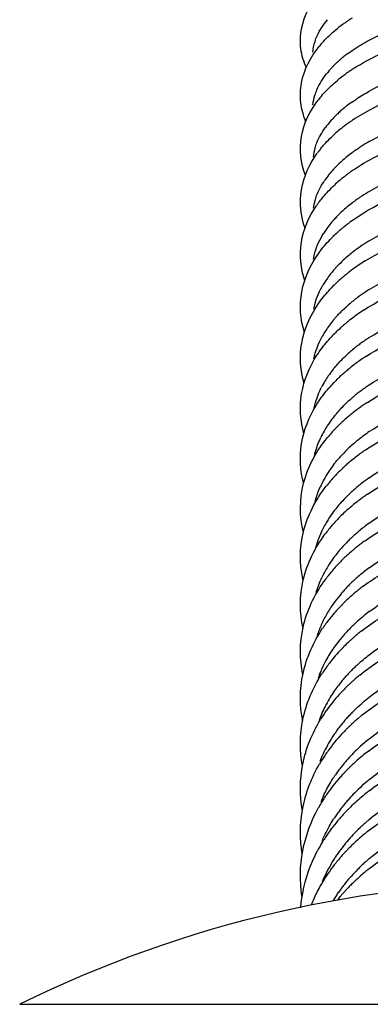
# Model space of a CAD drawing. Units: millimetres. Extents: x 97 to 692, y 4 to 586.
# Drawn here: x 141 to 165, y 107 to 173 of the extents above; entities that cross this region are included whole.
import ezdxf

# ---------------------------------------------------------------- set-up
doc = ezdxf.new("R2010")
doc.units = ezdxf.units.MM
doc.header["$LTSCALE"] = 46.255
doc.layers.get('0').update_dxf_attribs({"linetype": 'CONTINUOUS'})
doc.layers.add('COMPONENTI', color=7, linetype='CONTINUOUS')

msp = doc.modelspace()

# ---------------------------------------------------------------- linework, layer by layer
at = {"color": 7, "linetype": 'Continuous'}
for centre, radius, start, end in [((169.205, 164.546), 10.547, 126.13949, 127.99351), ((169.515, 164.125), 11.07, 125.40872, 126.14885), ((169.745, 163.8), 11.468, 124.11822, 125.40542), ((169.936, 163.519), 11.808, 123.75718, 124.12266), ((170.129, 163.228), 12.157, 122.50657, 123.75285), ((166.973, 166.998), 7.226, 137.76291, 140.75788), ((169.847, 160.472), 11.395, 125.11369, 126.70694), ((170.173, 160.009), 11.961, 123.83186, 125.11596), ((170.453, 159.591), 12.465, 122.73026, 123.83299), ((170.735, 159.153), 12.985, 121.52035, 122.72943), ((169.293, 161.205), 10.476, 127.06177, 129.64058), ((169.63, 160.764), 11.031, 126.71365, 127.0808), ((167.09, 163.501), 7.288, 139.47159, 142.44366), ((170.219, 156.8), 11.792, 125.1592, 126.47662), ((170.496, 156.407), 12.272, 124.02825, 125.16031), ((170.773, 155.997), 12.768, 122.78545, 124.02742), ((169.28, 158.006), 10.263, 128.94192, 131.28907), ((169.642, 157.562), 10.836, 127.96825, 128.95382), ((169.913, 157.213), 11.277, 126.47554, 127.96513), ((167.217, 160.028), 7.368, 141.11713, 144.05267), ((170.541, 153.236), 12.106, 125.32987, 126.48714), ((170.813, 152.852), 12.577, 124.05854, 125.32904), ((169.312, 154.77), 10.139, 130.54774, 132.91671), ((169.734, 154.278), 10.788, 128.81125, 130.55351), ((170.023, 153.921), 11.247, 127.83408, 128.81664), ((170.269, 153.603), 11.649, 126.48605, 127.83185), ((167.351, 156.585), 7.463, 142.71118, 145.60285), ((170.855, 149.721), 12.411, 125.337, 126.63252), ((169.779, 151.075), 10.681, 130.16181, 132.14438), ((170.033, 150.777), 11.072, 129.64747, 130.17044), ((170.134, 150.655), 11.23, 129.18579, 129.64763), ((170.322, 150.423), 11.529, 127.8115, 129.18177), ((170.589, 150.08), 11.963, 126.63334, 127.81256), ((169.356, 151.542), 10.051, 132.14109, 134.52244), ((171.562, 145.699), 13.392, 121.90685, 126.56864), ((170.901, 146.608), 12.268, 126.61877, 127.93492), ((169.813, 147.909), 10.572, 131.72938, 133.72104), ((170.13, 147.556), 11.046, 130.43965, 131.73421), ((170.388, 147.253), 11.443, 129.13228, 130.43954), ((170.64, 146.943), 11.843, 127.93573, 129.1328), ((169.413, 148.327), 9.993, 133.71803, 136.1014), ((171.596, 142.667), 13.213, 123.11378, 127.85147), ((170.95, 143.515), 12.148, 127.90046, 129.23241), ((170.236, 144.356), 11.044, 131.18234, 133.28297), ((170.505, 144.052), 11.45, 130.44566, 131.19036), ((170.696, 143.827), 11.746, 129.2332, 130.44363), ((169.481, 145.131), 9.962, 135.2744, 137.65085), ((169.86, 144.756), 10.495, 133.28436, 135.27712), ((171.756, 139.484), 13.269, 124.35478, 127.88607), ((172.247, 138.776), 14.13, 123.13834, 124.3783), ((171.004, 140.444), 12.049, 129.17973, 130.52332), ((171.262, 140.128), 12.457, 127.91045, 129.18004), ((170.278, 141.259), 10.958, 132.6803, 134.81963), ((170.539, 140.978), 11.341, 131.90888, 132.68794), ((170.741, 140.751), 11.645, 130.52322, 131.90611), ((169.56, 141.957), 9.956, 136.80524, 139.16655), ((169.919, 141.62), 10.448, 134.82128, 136.8077), ((171.797, 136.502), 13.13, 125.58317, 129.10887), ((172.27, 135.85), 13.936, 124.34764, 125.60521), ((172.507, 135.504), 14.355, 123.26708, 124.34847), ((170.989, 137.483), 11.859, 130.44871, 132.58947), ((171.316, 137.101), 12.362, 129.13158, 130.45414), ((170.328, 138.183), 10.897, 134.20344, 136.33502), ((170.648, 137.855), 11.355, 132.59385, 134.20672), ((169.649, 138.809), 9.972, 138.30787, 140.64687), ((169.989, 138.507), 10.427, 136.33658, 138.31008), ((171.84, 133.546), 13.011, 126.81761, 130.33308), ((172.296, 132.945), 13.765, 125.56609, 126.83823), ((172.526, 132.623), 14.161, 124.47218, 125.56688), ((171.106, 134.402), 11.883, 131.72141, 133.27023), ((171.373, 134.103), 12.284, 130.35421, 131.72228), ((170.07, 135.42), 10.43, 137.82696, 139.78209), ((170.391, 135.129), 10.863, 135.70811, 137.82549), ((170.764, 134.764), 11.385, 133.26459, 135.70513), ((169.749, 135.691), 10.009, 139.7801, 142.091), ((172.549, 129.766), 13.989, 125.69007, 126.79461), ((172.767, 129.463), 14.362, 124.47489, 125.68955), ((171.887, 130.618), 12.91, 128.05722, 131.55823), ((172.326, 130.065), 13.616, 126.79385, 128.07648), ((170.888, 131.706), 11.432, 133.89219, 137.18021), ((171.354, 131.223), 12.104, 131.57175, 133.89946), ((170.161, 132.362), 10.453, 139.28853, 141.21906), ((170.465, 132.101), 10.853, 137.19125, 139.28716), ((169.858, 132.606), 10.064, 141.21728, 143.49335), ((172.36, 127.211), 13.489, 128.02576, 129.31589), ((172.577, 126.935), 13.841, 126.91467, 128.02648), ((172.788, 126.654), 14.192, 125.69068, 126.91417), ((171.475, 128.226), 12.143, 132.79641, 134.53072), ((171.849, 127.82), 12.695, 130.27333, 132.79026), ((172.157, 127.46), 13.168, 129.31723, 130.28263), ((171.016, 128.687), 11.492, 134.51085, 138.62768), ((170.262, 129.338), 10.495, 140.71746, 142.61826), ((170.548, 129.104), 10.865, 138.64788, 140.71619), ((169.975, 129.557), 10.134, 142.61668, 144.85252), ((172.811, 123.872), 14.042, 126.91787, 128.14628), ((172.204, 124.616), 13.082, 130.55639, 131.50202), ((172.398, 124.388), 13.382, 129.26157, 130.55504), ((172.608, 124.132), 13.712, 128.14675, 129.26225), ((171.152, 125.705), 11.567, 135.08369, 140.04724), ((171.6, 125.269), 12.192, 134.01607, 135.11561), ((171.908, 124.946), 12.639, 131.49318, 134.00738), ((170.642, 126.14), 10.897, 140.07784, 142.11366), ((170.102, 126.546), 10.221, 143.98047, 146.17197), ((170.372, 126.35), 10.555, 142.11483, 143.98187), ((172.642, 121.36), 13.603, 129.38093, 130.49723), ((172.839, 121.12), 13.913, 128.15038, 129.38048), ((171.97, 122.11), 12.596, 132.71135, 135.22431), ((172.254, 121.806), 13.012, 131.79142, 132.71976), ((172.361, 121.686), 13.172, 131.43811, 131.79258), ((172.469, 121.563), 13.337, 130.49784, 131.43689), ((171.295, 122.764), 11.656, 135.61658, 141.4365), ((171.726, 122.355), 12.25, 135.23412, 135.65957), ((170.747, 123.211), 10.948, 141.47845, 143.47719), ((170.238, 123.576), 10.322, 145.30655, 147.44994), ((170.493, 123.4), 10.632, 143.47826, 145.3078), ((172.309, 119.031), 12.959, 133.0212, 133.93516), ((172.412, 118.921), 13.109, 132.65986, 133.02225), ((172.516, 118.807), 13.264, 131.73108, 132.65875), ((172.682, 118.621), 13.513, 130.61643, 131.73048), ((172.871, 118.4), 13.804, 129.38759, 130.61599), ((171.442, 119.867), 11.754, 136.14444, 142.79216), ((172.056, 119.292), 12.595, 133.9289, 136.18915), ((170.62, 120.492), 10.722, 144.80421, 146.59302), ((170.86, 120.323), 11.015, 142.84566, 144.80324), ((170.38, 120.65), 10.435, 146.59191, 148.68399), ((172.726, 115.918), 13.441, 131.84972, 132.95868), ((172.909, 115.714), 13.714, 130.62578, 131.84931), ((172.02, 116.633), 12.435, 136.71184, 137.2657), ((172.087, 116.569), 12.528, 136.29187, 136.71195), ((172.209, 116.452), 12.697, 135.14429, 136.29024), ((172.368, 116.294), 12.921, 134.24267, 135.14497), ((172.467, 116.193), 13.062, 133.87914, 134.24364), ((172.568, 116.088), 13.208, 132.95926, 133.87811), ((171.555, 117.047), 11.813, 137.21322, 144.12399), ((170.981, 117.476), 11.096, 144.17904, 146.092), ((173.381, 112.574), 14.294, 127.37335, 131.83674), ((170.53, 117.769), 10.559, 147.83729, 149.86865), ((170.756, 117.627), 10.825, 146.09288, 147.83824), ((172.951, 113.064), 13.642, 131.8624, 133.07798), ((172.3, 113.724), 12.716, 136.34708, 137.20554), ((172.432, 113.598), 12.898, 135.45366, 136.34698), ((172.527, 113.505), 13.03, 135.0936, 135.45456), ((172.623, 113.408), 13.167, 134.18004, 135.09264), ((172.776, 113.251), 13.386, 133.07837, 134.1795), ((171.65, 114.289), 11.854, 138.64592, 145.42756), ((172.146, 113.866), 12.505, 137.20414, 138.69105), ((173.797, 109.529), 14.808, 127.46738, 128.65234), ((170.898, 114.809), 10.94, 147.34363, 149.04329), ((171.11, 114.674), 11.19, 145.47744, 147.34283), ((173.411, 110.003), 14.198, 128.62977, 133.07085), ((170.687, 114.936), 10.693, 149.04245, 151.01799), ((172.491, 110.953), 12.875, 136.65175, 137.67929), ((172.591, 110.858), 13.013, 136.30099, 136.65294), ((172.684, 110.77), 13.141, 135.39122, 136.30008), ((172.83, 110.625), 13.346, 134.30003, 135.39073), ((172.998, 110.453), 13.586, 133.09499, 134.29966), ((171.754, 111.573), 11.911, 140.0553, 146.69499), ((172.237, 111.18), 12.534, 138.33238, 140.09476), ((172.378, 111.056), 12.722, 137.68023, 138.33508), ((173.816, 107.034), 14.691, 128.73096, 129.91169), ((170.943, 112.101), 10.944, 148.54677, 152.11637), ((171.246, 111.918), 11.297, 146.74001, 148.55541), ((173.446, 107.469), 14.119, 129.89064, 134.29858), ((172.749, 108.174), 13.128, 136.59072, 137.49832), ((172.889, 108.041), 13.322, 135.51249, 136.59028), ((173.049, 107.883), 13.546, 134.32119, 135.51215), ((172.32, 108.551), 12.557, 139.74257, 141.47437), ((172.506, 108.393), 12.801, 138.13285, 139.74289), ((172.615, 108.296), 12.947, 137.83692, 138.13518), ((172.66, 108.255), 13.008, 137.4992, 137.83689), ((171.866, 108.903), 11.982, 141.43913, 147.92574), ((173.979, 104.414), 14.805, 128.98604, 129.99958), ((171.389, 109.211), 11.414, 147.96624, 149.72966), ((173.57, 104.884), 14.183, 131.16408, 134.19964), ((173.841, 104.578), 14.592, 129.9992, 131.1728), ((171.105, 109.375), 11.087, 149.722, 153.18409), ((172.953, 105.501), 13.31, 136.71367, 137.77625), ((173.106, 105.356), 13.521, 135.53877, 136.71335), ((173.276, 105.189), 13.759, 134.20841, 135.53828), ((170.731, 109.564), 10.667, 153.1821, 158.21087), ((172.579, 105.829), 12.812, 139.67859, 141.12973), ((172.714, 105.715), 12.989, 138.57003, 139.67935), ((172.826, 105.616), 13.138, 137.77685, 138.57037)]:
    msp.add_arc(centre, radius, start, end, dxfattribs=at)
at = {"color": 9, "linetype": 'Continuous'}
for centre, radius, start, end in [((168.963, 163.453), 9.494, 126.19938, 128.13667), ((167.476, 165.19), 7.207, 133.43862, 135.36584), ((167.781, 164.869), 7.65, 132.09813, 133.44409), ((167.996, 164.632), 7.969, 131.25085, 132.10142), ((168.215, 164.381), 8.302, 129.94925, 131.24771), ((168.545, 163.986), 8.817, 128.13866, 129.94394), ((166.701, 165.921), 6.142, 137.09376, 141.86962), ((167.166, 165.497), 6.771, 135.36895, 137.14018), ((169.475, 159.579), 10.116, 125.39656, 127.86052), ((168.043, 161.294), 7.881, 132.90005, 133.91119), ((168.256, 161.063), 8.195, 131.71326, 132.89883), ((168.565, 160.716), 8.66, 129.8578, 131.70696), ((168.974, 160.226), 9.298, 127.86772, 129.85577), ((166.758, 162.49), 6.124, 139.28837, 144.0171), ((167.279, 162.046), 6.808, 136.40874, 139.31679), ((167.607, 161.736), 7.26, 135.13002, 136.42425), ((167.833, 161.511), 7.579, 133.90992, 135.13042), ((171.122, 154.031), 12.795, 119.81825, 122.6743), ((164.743, 163.588), 3.814, 163.28086, 172.19004), ((170.284, 155.328), 11.25, 122.64617, 126.85355), ((168.807, 157.219), 8.85, 129.50001, 133.41253), ((169.496, 156.389), 9.929, 126.88762, 129.52282), ((167.404, 158.615), 6.87, 137.39549, 141.40762), ((167.744, 158.309), 7.328, 136.78965, 137.43013), ((167.896, 158.165), 7.536, 135.68725, 136.78746), ((168.099, 157.967), 7.82, 134.53077, 135.68682), ((168.307, 157.756), 8.117, 133.45419, 134.53118), ((166.835, 159.069), 6.142, 141.40083, 146.05697), ((171.134, 150.995), 12.51, 121.00592, 124.17074), ((171.538, 150.335), 13.284, 120.67807, 121.03409), ((165.017, 159.999), 4.088, 163.83934, 171.14518), ((170.293, 152.226), 11.02, 124.14976, 128.35756), ((168.841, 153.982), 8.741, 131.15534, 135.12544), ((169.523, 153.207), 9.772, 128.38745, 131.17549), ((167.792, 154.994), 7.283, 138.38207, 139.74222), ((167.971, 154.835), 7.522, 137.42479, 138.38373), ((168.165, 154.656), 7.786, 136.13847, 137.42283), ((168.367, 154.463), 8.065, 135.16636, 136.14021), ((166.931, 155.663), 6.191, 143.42509, 147.98736), ((167.446, 155.283), 6.831, 139.71809, 143.43452), ((171.588, 147.282), 13.072, 121.48764, 122.46744), ((170.308, 149.131), 10.822, 125.66656, 129.86559), ((171.121, 148.005), 12.211, 122.44177, 125.68465), ((168.887, 150.757), 8.662, 132.79562, 136.80495), ((169.557, 150.037), 9.645, 129.89167, 132.81317), ((167.926, 151.635), 7.36, 139.28385, 141.72593), ((168.227, 151.377), 7.756, 137.71765, 139.28981), ((168.436, 151.187), 8.039, 136.84465, 137.72168), ((167.046, 152.279), 6.269, 145.35727, 149.80847), ((167.525, 151.949), 6.85, 141.71312, 145.36507), ((171.641, 144.241), 12.888, 122.27162, 123.91852), ((170.328, 146.048), 10.653, 127.19182, 131.37316), ((170.947, 145.245), 11.667, 125.43425, 127.2274), ((171.3, 144.748), 12.277, 123.91961, 125.43652), ((168.071, 148.304), 7.456, 140.14001, 143.62726), ((168.377, 148.053), 7.852, 139.2714, 140.16083), ((168.516, 147.933), 8.036, 138.4845, 139.27176), ((167.623, 148.634), 6.9, 143.62859, 147.20186), ((167.179, 148.92), 6.371, 147.19546, 151.52218), ((171.627, 141.322), 12.603, 123.71952, 125.38963), ((171.868, 140.962), 13.037, 123.04238, 123.72508), ((170.355, 142.979), 10.513, 128.72072, 132.87583), ((170.949, 142.248), 11.455, 126.93172, 128.75343), ((171.294, 141.79), 12.029, 125.39066, 126.93391), ((168.477, 144.809), 7.888, 140.78625, 141.79012), ((168.606, 144.704), 8.054, 140.082, 140.78703), ((167.739, 145.343), 6.977, 145.46148, 148.94459), ((168.174, 145.044), 7.505, 141.76863, 145.45652), ((167.327, 145.591), 6.496, 148.93935, 153.13163), ((171.619, 138.409), 12.355, 125.17666, 126.87169), ((171.925, 137.975), 12.886, 123.78112, 125.17872), ((170.389, 139.928), 10.4, 130.24845, 134.36926), ((170.959, 139.264), 11.275, 128.43478, 130.27842), ((171.295, 138.841), 11.815, 126.87272, 128.43686), ((168.622, 141.567), 7.988, 141.62799, 143.61701), ((167.872, 142.081), 7.078, 147.21032, 150.59428), ((168.275, 141.82), 7.558, 143.60327, 147.2057), ((167.49, 142.295), 6.64, 150.59001, 154.64089), ((171.617, 135.508), 12.14, 126.6461, 128.3602), ((171.986, 135.011), 12.76, 124.4951, 126.64244), ((170.393, 136.936), 10.258, 132.17198, 135.8651), ((170.94, 136.337), 11.07, 129.93531, 132.18951), ((171.302, 135.906), 11.633, 128.36123, 129.94074), ((168.773, 138.362), 8.098, 142.51337, 145.36842), ((168.02, 138.85), 7.201, 148.8749, 152.15304), ((168.393, 138.624), 7.637, 145.36359, 148.87067), ((167.667, 139.036), 6.801, 152.14955, 156.05466), ((171.318, 132.988), 11.48, 129.85162, 131.44099), ((171.623, 132.622), 11.956, 128.12333, 129.85061), ((172.052, 132.071), 12.655, 125.18482, 128.11184), ((170.449, 133.921), 10.205, 133.63501, 137.32665), ((170.938, 133.414), 10.909, 131.80991, 133.65493), ((171.138, 133.193), 11.207, 131.4459, 131.8165), ((169.65, 134.651), 9.123, 137.28987, 143.17272), ((168.944, 135.188), 8.236, 143.22016, 147.04173), ((168.183, 135.655), 7.342, 150.45611, 153.62374), ((168.528, 135.459), 7.739, 147.04825, 150.45229), ((172.123, 129.158), 12.572, 125.85086, 129.58262), ((167.401, 136.001), 6.486, 157.33853, 165.30582), ((167.857, 135.816), 6.978, 153.6209, 157.37802), ((171.342, 130.089), 11.357, 131.33945, 132.93323), ((171.636, 129.754), 11.802, 129.60388, 131.33846), ((170.514, 130.935), 10.173, 135.08924, 138.7676), ((170.848, 130.608), 10.64, 134.80805, 135.11422), ((171.009, 130.445), 10.87, 133.26669, 134.80365), ((171.171, 130.273), 11.105, 132.93795, 133.27098), ((167.085, 136.091), 6.158, 165.37049, 166.77166), ((169.8, 131.556), 9.227, 138.74719, 143.87396), ((169.123, 132.053), 8.387, 143.89296, 148.63839), ((168.53, 132.413), 7.693, 148.62319, 154.96902), ((172.199, 126.276), 12.509, 126.49387, 131.05061), ((171.058, 127.535), 10.808, 134.7143, 136.27965), ((171.35, 127.24), 11.223, 132.81854, 134.71212), ((171.658, 126.908), 11.676, 131.08337, 132.81947), ((169.956, 128.502), 9.341, 140.1771, 144.53957), ((170.446, 128.099), 9.976, 138.22835, 140.20204), ((170.766, 127.814), 10.404, 136.27735, 138.22827), ((169.311, 128.961), 8.55, 144.53403, 150.15961), ((168.704, 129.309), 7.85, 150.16148, 156.28007), ((172.281, 123.425), 12.464, 127.11455, 132.5118), ((168.166, 129.547), 7.262, 156.29031, 162.485), ((171.688, 124.086), 11.576, 132.55754, 134.28954), ((170.836, 124.908), 10.392, 137.73198, 139.63793), ((171.115, 124.656), 10.768, 136.15125, 137.73376), ((171.394, 124.386), 11.156, 134.28886, 136.14949), ((170.117, 125.493), 9.465, 141.57708, 145.17147), ((170.534, 125.166), 9.995, 139.63784, 141.5912), ((169.507, 125.912), 8.725, 145.14537, 151.6072), ((168.89, 126.249), 8.021, 151.6252, 157.51382), ((168.47, 126.427), 7.566, 157.53948, 161.3547), ((171.467, 121.545), 11.139, 135.74574, 137.32178), ((171.727, 121.291), 11.502, 134.02238, 135.74487), ((170.629, 122.269), 10.031, 141.02329, 142.95118), ((170.915, 122.037), 10.399, 139.16139, 141.02347), ((171.201, 121.79), 10.776, 137.32044, 139.16135), ((169.709, 122.911), 8.909, 145.72876, 152.98342), ((170.282, 122.529), 9.597, 142.94503, 145.7715), ((169.023, 123.263), 8.137, 152.99908, 160.25405), ((171.776, 118.527), 11.45, 135.47409, 137.18196), ((171.003, 119.202), 10.424, 140.56278, 142.38237), ((171.274, 118.98), 10.774, 138.74218, 140.56261), ((171.528, 118.757), 11.112, 137.18278, 138.74341), ((170.452, 119.612), 9.737, 144.27923, 146.34143), ((170.733, 119.411), 10.083, 142.38213, 144.27992), ((169.918, 119.957), 9.101, 146.28581, 154.29086), ((172.614, 115.019), 12.522, 130.79341, 133.99165), ((172.969, 114.611), 13.064, 128.93047, 130.80265), ((169.309, 120.259), 8.422, 154.34106, 159.32823), ((172.171, 115.478), 11.885, 133.99451, 136.90088), ((171.356, 116.206), 10.791, 140.13828, 141.93349), ((171.597, 116.005), 11.106, 138.5984, 140.13938), ((171.833, 115.797), 11.42, 136.90918, 138.59762), ((170.844, 116.594), 10.149, 143.71218, 145.5757), ((171.1, 116.407), 10.466, 141.93373, 143.71243), ((170.626, 116.745), 9.884, 145.57829, 146.88295), ((173.048, 111.954), 13.036, 129.47644, 132.26507), ((172.222, 112.814), 11.843, 135.43603, 138.31673), ((172.645, 112.397), 12.437, 132.26225, 135.43333), ((169.596, 117.311), 8.707, 155.60545, 158.47875), ((171.9, 113.103), 11.411, 138.32448, 139.98905), ((171.205, 113.653), 10.524, 143.27224, 145.01184), ((171.447, 113.473), 10.826, 141.50624, 143.27197), ((171.676, 113.291), 11.118, 139.98977, 141.50724), ((170.804, 113.927), 10.039, 146.84122, 147.39766), ((170.964, 113.822), 10.229, 145.01161, 146.83718), ((173.178, 109.283), 13.096, 130.80205, 132.15497), ((173.312, 109.129), 13.3, 130.01739, 130.8035), ((172.684, 109.809), 12.374, 133.72473, 136.8647), ((172.991, 109.49), 12.817, 132.15417, 133.73374), ((169.882, 114.42), 8.992, 156.7976, 157.6975), ((171.975, 110.448), 11.42, 139.71714, 141.35378), ((172.281, 110.187), 11.822, 136.8673, 139.70998), ((171.547, 110.781), 10.877, 142.844, 144.57641), ((171.763, 110.617), 11.148, 141.35444, 142.84489), ((170.955, 111.181), 10.163, 147.88637, 148.80118), ((171.102, 111.088), 10.336, 146.27966, 147.88387), ((171.318, 110.944), 10.596, 144.57667, 146.27912), ((173.373, 106.594), 13.255, 130.80872, 132.27799), ((173.475, 106.477), 13.411, 130.53098, 130.81103), ((170.567, 111.406), 9.713, 148.75114, 156.91671), ((172.731, 107.257), 12.332, 135.17722, 138.2825), ((173.025, 106.968), 12.744, 133.61992, 135.18551), ((173.204, 106.781), 13.004, 132.27841, 133.62066), ((170.168, 111.587), 9.276, 156.97722, 157.92253), ((172.349, 107.599), 11.819, 138.28505, 141.07813), ((171.655, 108.135), 10.942, 144.14981, 145.84553), ((171.859, 107.987), 11.194, 142.69031, 144.15061), ((172.059, 107.834), 11.446, 141.08468, 142.6897), ((171.203, 108.43), 10.403, 148.35327, 148.89153), ((171.28, 108.383), 10.492, 147.51566, 148.35268), ((171.439, 108.281), 10.681, 145.84577, 147.51313)]:
    msp.add_arc(centre, radius, start, end, dxfattribs=at)
at = {"color": 7, "linetype": 'Continuous'}
for points, knots in [([(160.515, 170.109), (160.329, 170.522), (160.074, 171.403), (160.127, 173.255), (160.839, 174.53), (161.443, 175.227)], [0, 0, 0, 0, 0.248097, 0.494403, 1, 1, 1, 1]), ([(161.623, 171.855), (161.704, 171.944), (162.044, 172.302), (162.418, 172.628), (162.712, 172.858)], [0, 0, 0, 0, 0.243259, 1, 1, 1, 1]), ([(163.946, 170.222), (165.052, 170.9), (167.616, 172.012), (170.325, 172.631), (171.778, 172.853)], [0, 0, 0, 0, 0.468841, 1, 1, 1, 1]), ([(160.484, 166.454), (160.31, 166.869), (160.074, 167.748), (160.129, 169.582), (160.798, 170.86), (161.377, 171.569)], [0, 0, 0, 0, 0.24817, 0.494591, 1, 1, 1, 1]), ([(163.859, 166.73), (164.676, 167.256), (166.52, 168.176), (170.723, 169.498), (174.173, 169.872), (176.522, 169.879)], [0, 0, 0, 0, 0.220947, 0.46554, 1, 1, 1, 1]), ([(161.55, 168.237), (161.628, 168.329), (161.958, 168.696), (162.322, 169.034), (162.61, 169.272)], [0, 0, 0, 0, 0.243701, 1, 1, 1, 1]), ([(160.456, 162.838), (160.135, 163.658), (159.922, 165.545), (160.759, 167.223), (161.312, 167.943)], [0, 0, 0, 0, 0.492477, 1, 1, 1, 1]), ([(163.769, 163.271), (165.478, 164.426), (169.704, 166.068), (174.144, 166.572), (176.515, 166.58)], [0, 0, 0, 0, 0.465269, 1, 1, 1, 1]), ([(161.481, 164.654), (161.556, 164.748), (161.875, 165.124), (162.228, 165.471), (162.508, 165.718)], [0, 0, 0, 0, 0.244136, 1, 1, 1, 1]), ([(160.431, 159.26), (160.129, 160.082), (159.936, 161.946), (160.723, 163.625), (161.251, 164.354)], [0, 0, 0, 0, 0.49299, 1, 1, 1, 1]), ([(163.677, 159.845), (165.392, 161.061), (169.677, 162.796), (174.198, 163.319), (176.608, 163.319)], [0, 0, 0, 0, 0.465822, 1, 1, 1, 1]), ([(161.413, 161.106), (161.486, 161.202), (161.793, 161.586), (162.135, 161.942), (162.407, 162.195)], [0, 0, 0, 0, 0.244554, 1, 1, 1, 1]), ([(160.407, 155.724), (160.125, 156.547), (159.95, 158.387), (160.689, 160.064), (161.193, 160.801)], [0, 0, 0, 0, 0.493493, 1, 1, 1, 1]), ([(164.484, 157.068), (166.156, 158.11), (170.133, 159.619), (174.317, 160.092), (176.522, 160.099)], [0, 0, 0, 0, 0.471943, 1, 1, 1, 1]), ([(161.349, 157.595), (161.419, 157.692), (161.714, 158.083), (162.045, 158.448), (162.309, 158.708)], [0, 0, 0, 0, 0.244954, 1, 1, 1, 1]), ([(160.385, 152.23), (160.103, 153.107), (159.964, 155.065), (160.794, 156.823), (161.349, 157.595)], [0, 0, 0, 0, 0.492177, 1, 1, 1, 1]), ([(164.377, 153.735), (166.049, 154.827), (170.06, 156.416), (174.299, 156.913), (176.53, 156.919)], [0, 0, 0, 0, 0.472339, 1, 1, 1, 1]), ([(161.287, 154.123), (161.354, 154.222), (161.638, 154.619), (161.957, 154.991), (162.212, 155.256)], [0, 0, 0, 0, 0.24534, 1, 1, 1, 1]), ([(160.366, 148.779), (160.101, 149.654), (159.975, 151.589), (160.757, 153.345), (161.287, 154.123)], [0, 0, 0, 0, 0.4928, 1, 1, 1, 1]), ([(164.522, 150.608), (166.178, 151.69), (170.127, 153.273), (174.31, 153.774), (176.504, 153.782)], [0, 0, 0, 0, 0.474103, 1, 1, 1, 1]), ([(161.228, 150.692), (161.293, 150.792), (161.565, 151.194), (161.872, 151.571), (162.118, 151.842)], [0, 0, 0, 0, 0.245709, 1, 1, 1, 1]), ([(160.347, 145.373), (160.099, 146.246), (159.985, 148.157), (160.723, 149.908), (161.228, 150.692)], [0, 0, 0, 0, 0.493385, 1, 1, 1, 1]), ([(164.632, 147.506), (166.28, 148.588), (170.196, 150.178), (174.353, 150.682), (176.526, 150.689)], [0, 0, 0, 0, 0.475602, 1, 1, 1, 1]), ([(161.172, 147.303), (161.234, 147.404), (161.494, 147.809), (161.789, 148.192), (162.027, 148.467)], [0, 0, 0, 0, 0.246061, 1, 1, 1, 1]), ([(160.33, 142.014), (160.098, 142.884), (159.995, 144.771), (160.69, 146.516), (161.172, 147.303)], [0, 0, 0, 0, 0.493933, 1, 1, 1, 1]), ([(164.511, 144.297), (166.17, 145.436), (170.149, 147.117), (174.392, 147.64), (176.608, 147.64)], [0, 0, 0, 0, 0.475945, 1, 1, 1, 1]), ([(160.315, 138.703), (160.043, 139.781), (160.05, 142.171), (161.2, 144.233), (161.938, 145.133)], [0, 0, 0, 0, 0.488602, 1, 1, 1, 1]), ([(164.637, 141.303), (166.285, 142.435), (170.217, 144.112), (174.42, 144.637), (176.608, 144.637)], [0, 0, 0, 0, 0.477452, 1, 1, 1, 1]), ([(160.3, 135.438), (160.045, 136.512), (160.055, 138.87), (161.145, 140.933), (161.852, 141.841)], [0, 0, 0, 0, 0.489626, 1, 1, 1, 1]), ([(164.508, 138.18), (166.156, 139.364), (170.125, 141.129), (174.39, 141.681), (176.608, 141.681)], [0, 0, 0, 0, 0.477783, 1, 1, 1, 1]), ([(160.287, 132.225), (160.047, 133.293), (160.06, 135.618), (161.092, 137.679), (161.768, 138.593)], [0, 0, 0, 0, 0.490569, 1, 1, 1, 1]), ([(164.377, 135.099), (165.178, 135.701), (168.887, 137.919), (173.312, 138.774), (176.608, 138.774)], [0, 0, 0, 0, 0.233234, 1, 1, 1, 1]), ([(164.244, 132.062), (165.041, 132.688), (168.74, 134.997), (173.208, 135.904), (176.531, 135.915)], [0, 0, 0, 0, 0.233701, 1, 1, 1, 1]), ([(160.275, 129.063), (160.049, 130.125), (160.065, 132.417), (161.042, 134.472), (161.689, 135.391)], [0, 0, 0, 0, 0.491438, 1, 1, 1, 1]), ([(164.112, 129.069), (164.913, 129.727), (168.645, 132.154), (173.218, 133.107), (176.608, 133.107)], [0, 0, 0, 0, 0.234155, 1, 1, 1, 1]), ([(160.263, 125.955), (160.052, 127.01), (160.069, 129.268), (160.994, 131.315), (161.611, 132.236)], [0, 0, 0, 0, 0.492243, 1, 1, 1, 1]), ([(163.979, 126.123), (165.608, 127.521), (169.689, 129.659), (174.193, 130.342), (176.525, 130.351)], [0, 0, 0, 0, 0.479318, 1, 1, 1, 1]), ([(160.252, 122.898), (160.054, 123.944), (160.073, 126.171), (160.948, 128.206), (161.537, 129.13)], [0, 0, 0, 0, 0.492997, 1, 1, 1, 1]), ([(164.704, 123.934), (166.307, 125.159), (170.15, 127.028), (174.347, 127.637), (176.507, 127.647)], [0, 0, 0, 0, 0.482861, 1, 1, 1, 1]), ([(160.242, 119.898), (160.056, 120.935), (160.077, 123.128), (160.904, 125.15), (161.466, 126.073)], [0, 0, 0, 0, 0.49368, 1, 1, 1, 1]), ([(164.789, 121.283), (166.395, 122.514), (170.242, 124.394), (174.449, 124.997), (176.608, 124.997)], [0, 0, 0, 0, 0.483927, 1, 1, 1, 1]), ([(160.231, 116.963), (160.058, 117.989), (160.082, 120.146), (160.864, 122.149), (161.398, 123.069)], [0, 0, 0, 0, 0.494296, 1, 1, 1, 1]), ([(164.625, 118.495), (166.225, 119.778), (170.092, 121.751), (174.351, 122.394), (176.536, 122.401)], [0, 0, 0, 0, 0.484206, 1, 1, 1, 1]), ([(160.214, 114.127), (160.059, 115.134), (160.093, 117.24), (160.829, 119.207), (161.333, 120.117)], [0, 0, 0, 0, 0.494838, 1, 1, 1, 1]), ([(164.664, 115.922), (166.258, 117.212), (170.105, 119.202), (174.355, 119.853), (176.531, 119.861)], [0, 0, 0, 0, 0.485104, 1, 1, 1, 1]), ([(160.134, 113.345), (160.159, 113.678), (160.331, 115.02), (160.795, 116.32), (161.27, 117.219)], [0, 0, 0, 0, 0.247468, 1, 1, 1, 1])]:
    msp.add_open_spline(points, degree=3, knots=knots, dxfattribs=at)
at = {"color": 9, "linetype": 'Continuous'}
for points, knots in [([(164.76, 171.99), (166.407, 172.87), (170.311, 174.101), (174.347, 174.488), (176.512, 174.494)], [0, 0, 0, 0, 0.463074, 1, 1, 1, 1]), ([(161.094, 171.906), (161.135, 172.033), (161.342, 172.562), (161.664, 173.041), (161.944, 173.371)], [0, 0, 0, 0, 0.235669, 1, 1, 1, 1]), ([(163.355, 171.115), (163.462, 171.193), (163.914, 171.51), (164.39, 171.792), (164.76, 171.99)], [0, 0, 0, 0, 0.239331, 1, 1, 1, 1]), ([(164.76, 168.542), (166.413, 169.458), (170.347, 170.744), (174.425, 171.14), (176.608, 171.14)], [0, 0, 0, 0, 0.464007, 1, 1, 1, 1]), ([(161.09, 168.272), (161.129, 168.396), (161.319, 168.911), (161.613, 169.384), (161.87, 169.713)], [0, 0, 0, 0, 0.237686, 1, 1, 1, 1]), ([(163.615, 167.825), (163.704, 167.888), (164.075, 168.144), (164.461, 168.377), (164.76, 168.542)], [0, 0, 0, 0, 0.24192, 1, 1, 1, 1]), ([(164.76, 165.132), (166.406, 166.076), (170.337, 167.411), (174.425, 167.822), (176.608, 167.822)], [0, 0, 0, 0, 0.464938, 1, 1, 1, 1]), ([(161.09, 164.685), (161.126, 164.806), (161.301, 165.302), (161.568, 165.764), (161.802, 166.088)], [0, 0, 0, 0, 0.239483, 1, 1, 1, 1]), ([(164.76, 161.76), (166.399, 162.733), (170.326, 164.116), (174.424, 164.542), (176.608, 164.542)], [0, 0, 0, 0, 0.465883, 1, 1, 1, 1]), ([(161.09, 161.137), (161.124, 161.254), (161.285, 161.732), (161.526, 162.181), (161.739, 162.498)], [0, 0, 0, 0, 0.241035, 1, 1, 1, 1]), ([(164.76, 158.429), (166.379, 159.42), (170.267, 160.845), (174.34, 161.293), (176.508, 161.301)], [0, 0, 0, 0, 0.466828, 1, 1, 1, 1]), ([(160.992, 157.193), (161.018, 157.343), (161.157, 157.958), (161.428, 158.54), (161.681, 158.946)], [0, 0, 0, 0, 0.241322, 1, 1, 1, 1]), ([(164.76, 155.138), (166.375, 156.158), (170.269, 157.632), (174.361, 158.094), (176.534, 158.1)], [0, 0, 0, 0, 0.467798, 1, 1, 1, 1]), ([(161.007, 153.798), (161.033, 153.937), (161.166, 154.506), (161.405, 155.049), (161.628, 155.432)], [0, 0, 0, 0, 0.242673, 1, 1, 1, 1]), ([(164.76, 151.89), (166.363, 152.933), (170.239, 154.451), (174.328, 154.931), (176.495, 154.94)], [0, 0, 0, 0, 0.46877, 1, 1, 1, 1]), ([(162.499, 153.259), (162.559, 153.327), (162.809, 153.6), (163.077, 153.857), (163.287, 154.042)], [0, 0, 0, 0, 0.243846, 1, 1, 1, 1]), ([(161.023, 150.446), (161.048, 150.575), (161.174, 151.098), (161.384, 151.6), (161.578, 151.958)], [0, 0, 0, 0, 0.243852, 1, 1, 1, 1]), ([(164.76, 148.686), (166.371, 149.764), (170.281, 151.336), (174.42, 151.823), (176.608, 151.823)], [0, 0, 0, 0, 0.469758, 1, 1, 1, 1]), ([(162.428, 149.872), (162.487, 149.942), (162.731, 150.225), (162.995, 150.491), (163.202, 150.684)], [0, 0, 0, 0, 0.244186, 1, 1, 1, 1]), ([(161.039, 147.139), (161.064, 147.257), (161.181, 147.735), (161.365, 148.195), (161.532, 148.527)], [0, 0, 0, 0, 0.244877, 1, 1, 1, 1]), ([(164.76, 145.527), (166.354, 146.622), (170.229, 148.234), (174.349, 148.743), (176.523, 148.75)], [0, 0, 0, 0, 0.470737, 1, 1, 1, 1]), ([(162.36, 146.525), (162.417, 146.597), (162.656, 146.888), (162.913, 147.164), (163.116, 147.363)], [0, 0, 0, 0, 0.244539, 1, 1, 1, 1]), ([(161.056, 143.878), (161.079, 143.985), (161.187, 144.417), (161.346, 144.836), (161.49, 145.139)], [0, 0, 0, 0, 0.24577, 1, 1, 1, 1]), ([(164.76, 142.414), (166.346, 143.533), (170.212, 145.189), (174.339, 145.713), (176.513, 145.722)], [0, 0, 0, 0, 0.471724, 1, 1, 1, 1]), ([(162.348, 143.291), (162.399, 143.358), (162.615, 143.631), (162.848, 143.891), (163.03, 144.08)], [0, 0, 0, 0, 0.245299, 1, 1, 1, 1]), ([(164.76, 139.348), (166.342, 140.493), (170.21, 142.195), (174.355, 142.733), (176.533, 142.74)], [0, 0, 0, 0, 0.472712, 1, 1, 1, 1]), ([(161.073, 140.666), (161.139, 140.955), (161.257, 141.337), (161.41, 141.704), (161.451, 141.796)], [0, 0, 0, 0, 0.745911, 1, 1, 1, 1]), ([(164.76, 136.331), (166.333, 137.497), (170.186, 139.24), (174.333, 139.796), (176.508, 139.805)], [0, 0, 0, 0, 0.473698, 1, 1, 1, 1]), ([(164.76, 133.364), (166.329, 134.554), (170.182, 136.342), (174.346, 136.911), (176.524, 136.919)], [0, 0, 0, 0, 0.474683, 1, 1, 1, 1]), ([(164.76, 130.448), (165.517, 131.035), (169.065, 133.218), (173.333, 134.07), (176.52, 134.082)], [0, 0, 0, 0, 0.231117, 1, 1, 1, 1]), ([(164.76, 127.584), (165.513, 128.181), (169.037, 130.399), (173.303, 131.278), (176.484, 131.296)], [0, 0, 0, 0, 0.232019, 1, 1, 1, 1]), ([(163.734, 129.562), (163.814, 129.639), (164.144, 129.948), (164.491, 130.239), (164.76, 130.448)], [0, 0, 0, 0, 0.246008, 1, 1, 1, 1]), ([(164.76, 124.773), (165.514, 125.382), (169.031, 127.644), (173.319, 128.547), (176.51, 128.561)], [0, 0, 0, 0, 0.232897, 1, 1, 1, 1]), ([(163.613, 126.556), (163.701, 126.646), (164.067, 127.007), (164.456, 127.344), (164.76, 127.584)], [0, 0, 0, 0, 0.245742, 1, 1, 1, 1]), ([(164.76, 122.016), (165.512, 122.636), (169.014, 124.935), (173.313, 125.864), (176.506, 125.88)], [0, 0, 0, 0, 0.233773, 1, 1, 1, 1]), ([(164.76, 119.315), (166.3, 120.608), (170.12, 122.599), (174.337, 123.243), (176.52, 123.252)], [0, 0, 0, 0, 0.479515, 1, 1, 1, 1]), ([(161.666, 120.907), (161.811, 121.227), (162.032, 121.645), (162.282, 122.045), (162.348, 122.145)], [0, 0, 0, 0, 0.746362, 1, 1, 1, 1]), ([(164.76, 116.67), (166.292, 117.98), (170.096, 120.006), (174.315, 120.667), (176.495, 120.679)], [0, 0, 0, 0, 0.480454, 1, 1, 1, 1]), ([(161.618, 117.962), (161.668, 118.08), (161.883, 118.552), (162.137, 119.007), (162.348, 119.336)], [0, 0, 0, 0, 0.246694, 1, 1, 1, 1])]:
    msp.add_open_spline(points, degree=3, knots=knots, dxfattribs=at)
for points in [[(160.943, 171.179), (160.965, 171.426), (161.017, 171.671), (161.094, 171.906)], [(160.953, 167.626), (160.978, 167.844), (161.025, 168.062), (161.09, 168.272)], [(161.183, 134.667), (161.282, 135.01), (161.409, 135.345), (161.559, 135.668)]]:
    msp.add_open_spline(points, degree=3, dxfattribs=at)
at = {"layer": 'COMPONENTI', "color": 9, "linetype": 'Continuous'}
msp.add_line((141.165, 106.822), (212.051, 106.822), dxfattribs=at)
at = {"layer": 'COMPONENTI', "color": 7, "linetype": 'Continuous'}
msp.add_arc((176.608, 35.101), 80, 63.70212, 116.29788, dxfattribs=at)

doc.saveas('drawing.dxf')
